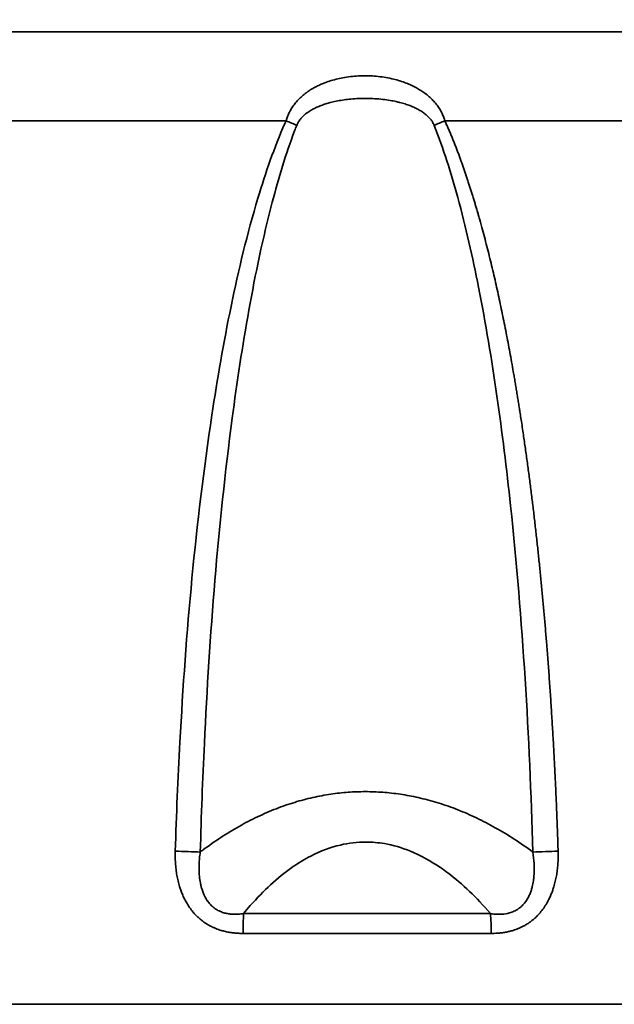
# Model space of a CAD drawing. Units: inches. Extents: x 0.1 to 16.9, y 0.4 to 10.6.
# Drawn here: x 12.7 to 13.3, y 9 to 10 of the extents above; entities that cross this region are included whole.
import ezdxf

# ---------------------------------------------------------------- set-up
doc = ezdxf.new("R2010")
doc.units = ezdxf.units.IN
doc.header["$MEASUREMENT"] = 0
doc.layers.add('Dimension (ANSI)', color=7, linetype='Continuous', lineweight=25)
doc.layers.add('Visible Narrow (ANSI)', color=7, linetype='Continuous', lineweight=35)
doc.styles.add('Note Text (ANSI)', font='tahoma.ttf')
doc.dimstyles.new('Default (ANSI)', dxfattribs={"dimtxt": 0.12, "dimasz": 0.098425, "dimexe": 0.125, "dimexo": 0.0625, "dimgap": 0.031496, "dimtad": 0, "dimtih": 1, "dimtoh": 1, "dimzin": 4, "dimdsep": 46, "dimtxsty": 'Note Text (ANSI)', "dimcen": 0.09, "dimdle": 0.393701, "dimclrd": 256, "dimclre": 256, "dimclrt": 256, "dimadec": 0, "dimazin": 1, "dimtfac": 1, "dimtofl": 0, "dimtmove": 0, "dimatfit": 3, "dimfxl": 1, "dimtolj": 1, "dimtzin": 4, "dimlwd": -1, "dimlwe": -1, "dimarcsym": 0})

# ---------------------------------------------------------------- blocks, each defined once
blk = doc.blocks.new('*D10')
at = {"layer": 'Defpoints', "color": 0, "transparency": 16777216}
for p in [(13.87319, 10.18913), (12.10154, 9.00803), (13.87319, 9.00803)]:
    blk.add_point(p, dxfattribs=at)
at = {"layer": 'Dimension (ANSI)', "transparency": 16777216}
for p, q in [((12.10154, 9.07053), (12.10154, 10.31413)), ((13.87319, 9.07053), (13.87319, 10.31413)), ((12.19997, 10.18913), (12.80783, 10.18913)), ((13.77477, 10.18913), (13.16691, 10.18913))]:
    blk.add_line(p, q, dxfattribs=at)
for points in [[(12.19997, 10.20554), (12.19997, 10.17273), (12.10154, 10.18913)], [(13.77477, 10.20554), (13.77477, 10.17273), (13.87319, 10.18913)]]:
    blk.add_solid(points, dxfattribs=at)
at = {"layer": 'Dimension (ANSI)', "transparency": 16777216, "insert": (12.83932, 10.24933), "char_height": 0.12, "attachment_point": 1, "style": 'Note Text (ANSI)'}
blk.add_mtext('\\A1;1.77', dxfattribs=at)

msp = doc.modelspace()

# ---------------------------------------------------------------- linework, layer by layer
at = {"layer": 'Visible Narrow (ANSI)'}
for p, q in [((13.73522, 9.95669), (12.23952, 9.95669)), ((12.94125, 9.86999), (12.4779, 9.86999)), ((13.41559, 9.86999), (13.09605, 9.86999)), ((13.14048, 9.09653), (12.89978, 9.09653)), ((13.1414, 9.07721), (12.89925, 9.07721)), ((13.44096, 9.00803), (12.10154, 9.00803))]:
    msp.add_line(p, q, dxfattribs=at)
for centre, major_axis, ratio, start_param, end_param in [((12.94341, 9.86547), (-0.03614, 0.01562), 0.083829, 4.52086, 4.808287), ((13.09097, 9.86547), (0.03606, 0.01579), 0.053899, 1.405817, 1.693244), ((12.84, 9.1566), (-0.03935, 0.00117), 0.014873, 4.250147, 4.888163), ((13.19679, 9.1566), (0.03935, 0.00122), 0.012591, 1.319886, 1.9579), ((12.90317, 9.07685), (0, 0.03937), 0.099509, 1.047202, 1.561604), ((13.13455, 9.07685), (0, -0.03937), 0.173946, 1.579996, 2.094393)]:
    msp.add_ellipse(centre, major_axis=major_axis, ratio=ratio, start_param=start_param, end_param=end_param, dxfattribs=at)
for points, degree, knots in [([(12.94125, 9.86999), (12.94166, 9.87146), (12.94214, 9.8729), (12.94269, 9.87431), (12.94325, 9.87576), (12.94389, 9.87717), (12.94459, 9.87854), (12.94531, 9.87994), (12.9461, 9.88131), (12.94694, 9.88263), (12.94782, 9.88399), (12.94875, 9.8853), (12.94974, 9.88656), (12.95078, 9.88789), (12.95189, 9.88916), (12.95304, 9.89037), (12.95424, 9.89163), (12.95548, 9.89283), (12.95678, 9.89396), (12.95813, 9.89515), (12.95953, 9.89628), (12.96097, 9.89734), (12.96112, 9.89745), (12.96127, 9.89756), (12.96142, 9.89767), (12.96293, 9.89876), (12.96448, 9.89978), (12.96606, 9.90075), (12.96761, 9.90169), (12.9692, 9.90257), (12.97082, 9.9034), (12.97235, 9.90419), (12.9739, 9.90492), (12.97547, 9.9056), (12.97668, 9.90613), (12.9779, 9.90662), (12.97913, 9.90709), (12.98112, 9.90785), (12.98314, 9.90854), (12.98517, 9.90916), (12.98729, 9.90981), (12.98943, 9.91038), (12.99158, 9.91089), (12.99384, 9.91142), (12.99611, 9.91187), (12.99839, 9.91226), (13.00091, 9.91268), (13.00344, 9.91302), (13.00598, 9.91328), (13.00863, 9.91355), (13.01129, 9.91373), (13.01395, 9.91382), (13.01667, 9.91391), (13.01939, 9.91392), (13.02211, 9.91383), (13.02441, 9.91376), (13.0267, 9.91362), (13.02899, 9.91341), (13.0316, 9.91318), (13.0342, 9.91287), (13.03678, 9.91246), (13.03928, 9.91207), (13.04176, 9.9116), (13.04422, 9.91104), (13.04641, 9.91055), (13.04859, 9.90999), (13.05074, 9.90935), (13.05279, 9.90875), (13.05481, 9.90808), (13.05682, 9.90734), (13.05874, 9.90663), (13.06064, 9.90586), (13.06251, 9.90502), (13.06429, 9.90422), (13.06604, 9.90336), (13.06777, 9.90243), (13.0683, 9.90214), (13.06883, 9.90185), (13.06935, 9.90155), (13.07077, 9.90075), (13.07216, 9.89989), (13.07352, 9.89899), (13.07495, 9.89805), (13.07635, 9.89704), (13.07772, 9.89599), (13.07908, 9.89492), (13.08041, 9.8938), (13.0817, 9.89262), (13.08295, 9.89146), (13.08416, 9.89025), (13.08531, 9.88898), (13.08642, 9.88775), (13.08748, 9.88647), (13.08847, 9.88514), (13.08941, 9.88389), (13.0903, 9.88258), (13.09112, 9.88124), (13.09191, 9.87993), (13.09265, 9.87858), (13.09332, 9.87719), (13.09396, 9.87586), (13.09454, 9.8745), (13.09505, 9.8731), (13.09542, 9.87208), (13.09576, 9.87104), (13.09605, 9.86999)], 3, [6.525669, 6.525669, 6.525669, 6.525669, 6.662338, 6.662338, 6.662338, 6.802343, 6.802343, 6.802343, 6.946231, 6.946231, 6.946231, 7.09466, 7.09466, 7.09466, 7.251206, 7.251206, 7.251206, 7.413243, 7.413243, 7.413243, 7.583013, 7.583013, 7.583013, 7.600492, 7.600492, 7.600492, 7.776878, 7.776878, 7.776878, 7.950279, 7.950279, 7.950279, 8.114689, 8.114689, 8.114689, 8.240726, 8.240726, 8.240726, 8.445078, 8.445078, 8.445078, 8.657379, 8.657379, 8.657379, 8.879454, 8.879454, 8.879454, 9.124436, 9.124436, 9.124436, 9.379463, 9.379463, 9.379463, 9.639729, 9.639729, 9.639729, 9.859385, 9.859385, 9.859385, 10.109003, 10.109003, 10.109003, 10.349772, 10.349772, 10.349772, 10.56342, 10.56342, 10.56342, 10.766088, 10.766088, 10.766088, 10.960171, 10.960171, 10.960171, 11.144782, 11.144782, 11.144782, 11.201725, 11.201725, 11.201725, 11.355083, 11.355083, 11.355083, 11.516306, 11.516306, 11.516306, 11.67828, 11.67828, 11.67828, 11.836636, 11.836636, 11.836636, 11.989125, 11.989125, 11.989125, 12.132763, 12.132763, 12.132763, 12.272017, 12.272017, 12.272017, 12.405445, 12.405445, 12.405445, 12.503286, 12.503286, 12.503286, 12.503286]), ([(12.95157, 9.86547), (12.95199, 9.86652), (12.95249, 9.86755), (12.95369, 9.86958), (12.95439, 9.87059), (12.95544, 9.8719), (12.95572, 9.87223), (12.95685, 9.87351), (12.95776, 9.87443), (12.95975, 9.8762), (12.96082, 9.87706), (12.96313, 9.87873), (12.96437, 9.87953), (12.96673, 9.88092), (12.96784, 9.88152), (12.97037, 9.88279), (12.97182, 9.88345), (12.97475, 9.88466), (12.97623, 9.88522), (12.9792, 9.88624), (12.98067, 9.88671), (12.98289, 9.88735), (12.98362, 9.88755), (12.98623, 9.88823), (12.98813, 9.88867), (12.99205, 9.88948), (12.99407, 9.88984), (12.99831, 9.8905), (13.00053, 9.89078), (13.00334, 9.89108), (13.00391, 9.89113), (13.00706, 9.89142), (13.00965, 9.89159), (13.01491, 9.8918), (13.01757, 9.89184), (13.02279, 9.89178), (13.02533, 9.89169), (13.03046, 9.89137), (13.03305, 9.89115), (13.03799, 9.89058), (13.04035, 9.89025), (13.04472, 9.88951), (13.04674, 9.88912), (13.04984, 9.88843), (13.05092, 9.88817), (13.05378, 9.88745), (13.05554, 9.88695), (13.05889, 9.88589), (13.0605, 9.88533), (13.06234, 9.88463), (13.06261, 9.88452), (13.06419, 9.88389), (13.06549, 9.88334), (13.06807, 9.88213), (13.06936, 9.88147), (13.07132, 9.88038), (13.07201, 9.87997), (13.07389, 9.87881), (13.07505, 9.87802), (13.07724, 9.87637), (13.07826, 9.87551), (13.08013, 9.87376), (13.08099, 9.87286), (13.08205, 9.8716), (13.08232, 9.87126), (13.08329, 9.87), (13.08392, 9.86905), (13.08492, 9.86728), (13.08532, 9.86647), (13.08568, 9.86559), (13.0857, 9.86553), (13.08572, 9.86547)], 3, [6.525669, 6.525669, 6.525669, 6.525669, 6.688166, 6.688166, 6.857122, 6.857122, 6.915913, 6.915913, 7.087057, 7.087057, 7.262838, 7.262838, 7.447057, 7.447057, 7.600492, 7.600492, 7.789519, 7.789519, 7.975662, 7.975662, 8.154222, 8.154222, 8.240726, 8.240726, 8.461271, 8.461271, 8.691358, 8.691358, 8.939365, 8.939365, 9.003197, 9.003197, 9.28851, 9.28851, 9.58043, 9.58043, 9.859385, 9.859385, 10.144807, 10.144807, 10.408091, 10.408091, 10.638232, 10.638232, 10.763988, 10.763988, 10.971886, 10.971886, 11.168032, 11.168032, 11.201725, 11.201725, 11.367649, 11.367649, 11.541594, 11.541594, 11.639692, 11.639692, 11.814981, 11.814981, 11.986286, 11.986286, 12.149771, 12.149771, 12.208904, 12.208904, 12.366429, 12.366429, 12.494579, 12.494579, 12.503286, 12.503286, 12.503286, 12.503286]), ([(12.83314, 9.15738), (12.83424, 9.19287), (12.83574, 9.22834), (12.83767, 9.2638), (12.84348, 9.37059), (12.8529, 9.47704), (12.86884, 9.58279), (12.87419, 9.6183), (12.88032, 9.65371), (12.88756, 9.68889), (12.89488, 9.72442), (12.90333, 9.75979), (12.91379, 9.79458), (12.92121, 9.81928), (12.92963, 9.84377), (12.94011, 9.86743), (12.94049, 9.86828), (12.94087, 9.86914), (12.94125, 9.86999)], 3, [11.544224, 11.544224, 11.544224, 11.544224, 15.360709, 15.360709, 15.360709, 26.857158, 26.857158, 26.857158, 30.717271, 30.717271, 30.717271, 34.616166, 34.616166, 34.616166, 37.385005, 37.385005, 37.385005, 37.484821, 37.484821, 37.484821, 37.484821]), ([(12.85757, 9.1566), (12.85853, 9.1919), (12.85983, 9.22719), (12.86152, 9.26246), (12.86659, 9.36869), (12.87481, 9.47458), (12.88868, 9.57978), (12.89334, 9.6151), (12.89867, 9.65033), (12.90497, 9.68533), (12.91133, 9.72068), (12.91866, 9.75586), (12.92774, 9.79046), (12.93393, 9.81406), (12.94093, 9.83746), (12.94951, 9.86011), (12.95019, 9.8619), (12.95087, 9.86369), (12.95157, 9.86547)], 3, [11.544219, 11.544219, 11.544219, 11.544219, 15.360709, 15.360709, 15.360709, 26.857158, 26.857158, 26.857158, 30.717271, 30.717271, 30.717271, 34.616166, 34.616166, 34.616166, 37.274498, 37.274498, 37.274498, 37.484821, 37.484821, 37.484821, 37.484821]), ([(13.08572, 9.86547), (13.09479, 9.84269), (13.10214, 9.81907), (13.10864, 9.79524), (13.11652, 9.76635), (13.1231, 9.73703), (13.12893, 9.70756), (13.14284, 9.63714), (13.15251, 9.56603), (13.16014, 9.49445), (13.1721, 9.38233), (13.17875, 9.26947), (13.18192, 9.1566)], 3, [45.775296, 45.775296, 45.775296, 45.775296, 48.464193, 48.464193, 48.464193, 51.724519, 51.724519, 51.724519, 59.514357, 59.514357, 59.514357, 71.71557, 71.71557, 71.71557, 71.71557]), ([(13.09605, 9.86999), (13.10993, 9.83958), (13.12068, 9.80787), (13.1302, 9.77592), (13.14924, 9.70145), (13.16339, 9.62596), (13.17031, 9.58327), (13.18582, 9.4727), (13.19612, 9.36153), (13.20093, 9.29349), (13.20437, 9.22546), (13.20655, 9.15738)], 5, [45.775296, 45.775296, 45.775296, 45.775296, 45.775296, 45.775296, 51.724519, 51.724519, 51.724519, 59.514357, 59.514357, 59.514357, 71.71557, 71.71557, 71.71557, 71.71557, 71.71557, 71.71557]), ([(13.18192, 9.1566), (13.17585, 9.16107), (13.16979, 9.16525), (13.15758, 9.17316), (13.15142, 9.17687), (13.13914, 9.18376), (13.13301, 9.18693), (13.12077, 9.19276), (13.11467, 9.19541), (13.10253, 9.20019), (13.09648, 9.20233), (13.08441, 9.20612), (13.07838, 9.20777), (13.06651, 9.21055), (13.06067, 9.2117), (13.04908, 9.21353), (13.04333, 9.21423), (13.03195, 9.21518), (13.02632, 9.21544), (13.01994, 9.2155), (13.01919, 9.21551), (13.01286, 9.21551), (13.00729, 9.2153), (12.99605, 9.21448), (12.99039, 9.21385), (12.9789, 9.21216), (12.97309, 9.21107), (12.96139, 9.20843), (12.9555, 9.20687), (12.94366, 9.20325), (12.93771, 9.20118), (12.92559, 9.19648), (12.91942, 9.19381), (12.90729, 9.18804), (12.90134, 9.18495), (12.88948, 9.17826), (12.88358, 9.17467), (12.87186, 9.16701), (12.86605, 9.16295), (12.85935, 9.15795), (12.85846, 9.15728), (12.85757, 9.1566)], 3, [10.532085, 10.532085, 10.532085, 10.532085, 12.026449, 12.026449, 13.549586, 13.549586, 15.075393, 15.075393, 16.601438, 16.601438, 18.120687, 18.120687, 19.6434, 19.6434, 21.123067, 21.123067, 22.584372, 22.584372, 24.019118, 24.019118, 24.211541, 24.211541, 25.632741, 25.632741, 27.081022, 27.081022, 28.567238, 28.567238, 30.072904, 30.072904, 31.591988, 31.591988, 33.166367, 33.166367, 34.682167, 34.682167, 36.184917, 36.184917, 37.662895, 37.662895, 37.889506, 37.889506, 37.889506, 37.889506]), ([(13.14048, 9.09653), (13.13368, 9.10447), (13.12691, 9.11165), (13.11303, 9.12498), (13.10593, 9.13104), (13.09654, 9.1381), (13.09421, 9.13977), (13.08203, 9.14812), (13.07224, 9.15345), (13.054, 9.16091), (13.04553, 9.16334), (13.03102, 9.16579), (13.02497, 9.16629), (13.01068, 9.16629), (13.00245, 9.16535), (12.98461, 9.1612), (12.97501, 9.15762), (12.9592, 9.14947), (12.95301, 9.14571), (12.93992, 9.13653), (12.93301, 9.13095), (12.91952, 9.11855), (12.91294, 9.1118), (12.90416, 9.10179), (12.90197, 9.0992), (12.89978, 9.09653)], 3, [9.37801, 9.37801, 9.37801, 9.37801, 11.795475, 11.795475, 14.35892, 14.35892, 15.204129, 15.204129, 18.799371, 18.799371, 21.948963, 21.948963, 24.21136, 24.21136, 27.299287, 27.299287, 30.903894, 30.903894, 33.218584, 33.218584, 35.790249, 35.790249, 38.230008, 38.230008, 39.042855, 39.042855, 39.042855, 39.042855]), ([(12.89925, 9.07721), (12.89822, 9.07721), (12.89716, 9.07722), (12.89608, 9.07726), (12.89495, 9.0773), (12.8938, 9.07736), (12.89261, 9.07745), (12.89132, 9.07755), (12.89001, 9.07768), (12.88865, 9.07785), (12.88724, 9.07803), (12.88579, 9.07826), (12.88431, 9.07854), (12.88282, 9.07883), (12.8813, 9.07917), (12.87975, 9.07959), (12.87911, 9.07976), (12.87846, 9.07994), (12.8778, 9.08013), (12.87699, 9.08038), (12.87617, 9.08064), (12.87534, 9.08093), (12.87448, 9.08123), (12.8736, 9.08155), (12.87273, 9.08191), (12.8718, 9.08228), (12.87087, 9.08269), (12.86993, 9.08312), (12.8689, 9.0836), (12.86786, 9.08413), (12.86683, 9.08469), (12.86573, 9.08528), (12.86464, 9.08593), (12.86356, 9.08661), (12.86247, 9.0873), (12.86141, 9.08803), (12.86036, 9.08879), (12.85941, 9.08949), (12.85849, 9.09021), (12.85759, 9.09096), (12.85676, 9.09166), (12.85595, 9.09237), (12.85518, 9.0931), (12.85443, 9.0938), (12.85372, 9.09451), (12.85303, 9.09523), (12.85238, 9.09591), (12.85175, 9.09661), (12.85115, 9.0973), (12.8509, 9.09759), (12.85065, 9.09789), (12.8504, 9.09818), (12.84922, 9.0996), (12.84813, 9.10104), (12.84712, 9.10248), (12.8461, 9.10395), (12.84517, 9.10542), (12.84431, 9.1069), (12.84346, 9.10835), (12.84269, 9.10981), (12.84197, 9.11126), (12.8413, 9.11264), (12.84068, 9.11401), (12.84011, 9.11537), (12.83956, 9.11669), (12.83906, 9.118), (12.8386, 9.1193), (12.83815, 9.12054), (12.83775, 9.12177), (12.83737, 9.12299), (12.8371, 9.12388), (12.83685, 9.12476), (12.83661, 9.12564), (12.83611, 9.12748), (12.83567, 9.12931), (12.83529, 9.13113), (12.8349, 9.13302), (12.83457, 9.1349), (12.83429, 9.13676), (12.83399, 9.13878), (12.83375, 9.14079), (12.83356, 9.14277), (12.83337, 9.14489), (12.83324, 9.14699), (12.83316, 9.14908), (12.83307, 9.15147), (12.83306, 9.15384), (12.83311, 9.15618), (12.83312, 9.15658), (12.83313, 9.15698), (12.83314, 9.15738)], 3, [38.868883, 38.868883, 38.868883, 38.868883, 39.03141, 39.03141, 39.03141, 39.201767, 39.201767, 39.201767, 39.386921, 39.386921, 39.386921, 39.579697, 39.579697, 39.579697, 39.772203, 39.772203, 39.772203, 39.851512, 39.851512, 39.851512, 39.950101, 39.950101, 39.950101, 40.05303, 40.05303, 40.05303, 40.16152, 40.16152, 40.16152, 40.281744, 40.281744, 40.281744, 40.410349, 40.410349, 40.410349, 40.540247, 40.540247, 40.540247, 40.658833, 40.658833, 40.658833, 40.768816, 40.768816, 40.768816, 40.873719, 40.873719, 40.873719, 40.972967, 40.972967, 40.972967, 41.014592, 41.014592, 41.014592, 41.215382, 41.215382, 41.215382, 41.418739, 41.418739, 41.418739, 41.619196, 41.619196, 41.619196, 41.809287, 41.809287, 41.809287, 41.993031, 41.993031, 41.993031, 42.168004, 42.168004, 42.168004, 42.294419, 42.294419, 42.294419, 42.560175, 42.560175, 42.560175, 42.837039, 42.837039, 42.837039, 43.137925, 43.137925, 43.137925, 43.459356, 43.459356, 43.459356, 43.829366, 43.829366, 43.829366, 43.89287, 43.89287, 43.89287, 43.89287]), ([(12.89978, 9.09653), (12.89895, 9.09641), (12.89811, 9.0963), (12.89726, 9.0962), (12.89636, 9.0961), (12.89545, 9.09602), (12.89452, 9.09596), (12.89349, 9.09589), (12.89245, 9.09586), (12.89138, 9.09585), (12.89024, 9.09585), (12.88908, 9.09589), (12.8879, 9.09599), (12.88666, 9.09608), (12.8854, 9.09624), (12.88412, 9.09647), (12.88388, 9.09651), (12.88364, 9.09656), (12.8834, 9.09661), (12.88275, 9.09674), (12.88209, 9.09689), (12.88143, 9.09706), (12.88073, 9.09724), (12.88003, 9.09745), (12.87932, 9.09769), (12.87859, 9.09794), (12.87785, 9.09822), (12.87712, 9.09854), (12.87633, 9.09888), (12.87555, 9.09925), (12.87479, 9.09967), (12.87427, 9.09995), (12.87375, 9.10025), (12.87324, 9.10057), (12.87247, 9.10105), (12.87172, 9.10157), (12.87099, 9.10213), (12.87032, 9.10264), (12.86968, 9.10318), (12.86906, 9.10375), (12.86847, 9.10429), (12.8679, 9.10485), (12.86736, 9.10544), (12.86682, 9.10602), (12.86631, 9.10662), (12.86582, 9.10724), (12.86538, 9.1078), (12.86496, 9.10836), (12.86456, 9.10894), (12.86451, 9.109), (12.86447, 9.10906), (12.86443, 9.10912), (12.86286, 9.11141), (12.86161, 9.11381), (12.8606, 9.11623), (12.86009, 9.11744), (12.85965, 9.11867), (12.85926, 9.11989), (12.8589, 9.121), (12.85859, 9.1221), (12.85831, 9.1232), (12.85805, 9.12426), (12.85781, 9.12532), (12.85761, 9.12638), (12.85741, 9.12739), (12.85724, 9.1284), (12.8571, 9.1294), (12.85703, 9.12987), (12.85696, 9.13034), (12.85691, 9.13081), (12.8567, 9.13241), (12.85656, 9.134), (12.85646, 9.13557), (12.85636, 9.13724), (12.85631, 9.1389), (12.85631, 9.14055), (12.8563, 9.14155), (12.85632, 9.14254), (12.85635, 9.14354), (12.8564, 9.14534), (12.8565, 9.14713), (12.85665, 9.1489), (12.85682, 9.15092), (12.85705, 9.15292), (12.85732, 9.15491), (12.8574, 9.15547), (12.85748, 9.15604), (12.85757, 9.1566)], 3, [38.868888, 38.868888, 38.868888, 38.868888, 39.033438, 39.033438, 39.033438, 39.20623, 39.20623, 39.20623, 39.396519, 39.396519, 39.396519, 39.599657, 39.599657, 39.599657, 39.811484, 39.811484, 39.811484, 39.851512, 39.851512, 39.851512, 39.958417, 39.958417, 39.958417, 40.072494, 40.072494, 40.072494, 40.191446, 40.191446, 40.191446, 40.319373, 40.319373, 40.319373, 40.406505, 40.406505, 40.406505, 40.539011, 40.539011, 40.539011, 40.661632, 40.661632, 40.661632, 40.778619, 40.778619, 40.778619, 40.896605, 40.896605, 40.896605, 41.003382, 41.003382, 41.003382, 41.014591, 41.014591, 41.014591, 41.439105, 41.439105, 41.439105, 41.652934, 41.652934, 41.652934, 41.84534, 41.84534, 41.84534, 42.031748, 42.031748, 42.031748, 42.210513, 42.210513, 42.210513, 42.294419, 42.294419, 42.294419, 42.580131, 42.580131, 42.580131, 42.882362, 42.882362, 42.882362, 43.066395, 43.066395, 43.066395, 43.401022, 43.401022, 43.401022, 43.783418, 43.783418, 43.783418, 43.892811, 43.892811, 43.892811, 43.892811]), ([(13.18192, 9.1566), (13.18251, 9.15295), (13.18293, 9.14922), (13.18314, 9.14542), (13.1832, 9.14441), (13.18324, 9.1434), (13.18326, 9.14238), (13.18334, 9.13932), (13.18326, 9.13621), (13.18299, 9.13306), (13.18286, 9.13154), (13.18269, 9.13002), (13.18246, 9.12849), (13.18231, 9.12755), (13.18215, 9.12662), (13.18197, 9.12568), (13.18178, 9.12471), (13.18156, 9.12373), (13.18131, 9.12275), (13.18106, 9.12171), (13.18077, 9.12068), (13.18044, 9.11964), (13.18007, 9.11849), (13.17967, 9.11734), (13.1792, 9.1162), (13.1787, 9.11496), (13.17814, 9.11372), (13.1775, 9.11251), (13.17677, 9.11112), (13.17595, 9.10977), (13.17501, 9.10845), (13.17461, 9.10788), (13.17419, 9.10732), (13.17374, 9.10676), (13.17326, 9.10618), (13.17276, 9.1056), (13.17224, 9.10505), (13.17169, 9.10447), (13.17111, 9.1039), (13.17051, 9.10336), (13.16987, 9.10279), (13.16919, 9.10224), (13.1685, 9.10172), (13.16832, 9.1016), (13.16815, 9.10147), (13.16797, 9.10134), (13.16723, 9.10082), (13.16647, 9.10034), (13.1657, 9.0999), (13.16497, 9.09949), (13.16423, 9.09911), (13.16349, 9.09877), (13.16278, 9.09844), (13.16206, 9.09815), (13.16135, 9.09789), (13.16066, 9.09764), (13.15997, 9.09741), (13.15928, 9.09722), (13.15863, 9.09703), (13.15799, 9.09687), (13.15734, 9.09673), (13.15715, 9.09669), (13.15697, 9.09665), (13.15678, 9.09661), (13.15576, 9.0964), (13.15475, 9.09625), (13.15375, 9.09613), (13.15271, 9.09601), (13.15169, 9.09593), (13.15068, 9.09589), (13.14962, 9.09585), (13.14858, 9.09585), (13.14756, 9.09587), (13.14677, 9.0959), (13.14599, 9.09594), (13.14522, 9.09599), (13.14431, 9.09606), (13.14341, 9.09615), (13.14253, 9.09625), (13.14184, 9.09634), (13.14116, 9.09643), (13.14048, 9.09653)], 3, [2.95483, 2.95483, 2.95483, 2.95483, 3.66341, 3.66341, 3.66341, 3.852064, 3.852064, 3.852064, 4.418159, 4.418159, 4.418159, 4.690617, 4.690617, 4.690617, 4.856191, 4.856191, 4.856191, 5.028524, 5.028524, 5.028524, 5.209525, 5.209525, 5.209525, 5.409854, 5.409854, 5.409854, 5.627235, 5.627235, 5.627235, 5.874129, 5.874129, 5.874129, 5.980874, 5.980874, 5.980874, 6.094601, 6.094601, 6.094601, 6.213327, 6.213327, 6.213327, 6.340288, 6.340288, 6.340288, 6.371941, 6.371941, 6.371941, 6.504173, 6.504173, 6.504173, 6.627313, 6.627313, 6.627313, 6.744676, 6.744676, 6.744676, 6.857078, 6.857078, 6.857078, 6.963709, 6.963709, 6.963709, 6.994739, 6.994739, 6.994739, 7.164276, 7.164276, 7.164276, 7.341497, 7.341497, 7.341497, 7.527922, 7.527922, 7.527922, 7.672887, 7.672887, 7.672887, 7.844755, 7.844755, 7.844755, 7.979979, 7.979979, 7.979979, 7.979979]), ([(13.20655, 9.15738), (13.20662, 9.15526), (13.20663, 9.15312), (13.20655, 9.14886), (13.20646, 9.14674), (13.20616, 9.14271), (13.20598, 9.1408), (13.20551, 9.13705), (13.20523, 9.13521), (13.20458, 9.13162), (13.20422, 9.12986), (13.20338, 9.12632), (13.2029, 9.12454), (13.20201, 9.12162), (13.20164, 9.12049), (13.20083, 9.11816), (13.20038, 9.11696), (13.19938, 9.1145), (13.19883, 9.11323), (13.19758, 9.11054), (13.19686, 9.10913), (13.19523, 9.1062), (13.19432, 9.10468), (13.19225, 9.10158), (13.19109, 9.09999), (13.18952, 9.09805), (13.1892, 9.09767), (13.18829, 9.0966), (13.18767, 9.09591), (13.18635, 9.09451), (13.18565, 9.0938), (13.18413, 9.09234), (13.1833, 9.0916), (13.18152, 9.09009), (13.18057, 9.08934), (13.17856, 9.08787), (13.17751, 9.08714), (13.1754, 9.0858), (13.17434, 9.08518), (13.17234, 9.08408), (13.17138, 9.0836), (13.16953, 9.08272), (13.16862, 9.08232), (13.16686, 9.0816), (13.166, 9.08127), (13.16434, 9.08069), (13.16354, 9.08042), (13.16271, 9.08017), (13.16266, 9.08015), (13.16138, 9.07976), (13.16016, 9.07943), (13.15768, 9.07884), (13.15642, 9.07858), (13.15384, 9.07812), (13.15251, 9.07792), (13.14992, 9.07761), (13.14866, 9.0775), (13.14632, 9.07733), (13.14523, 9.07728), (13.14323, 9.07722), (13.14231, 9.07721), (13.1414, 9.07721)], 3, [2.954793, 2.954793, 2.954793, 2.954793, 3.290716, 3.290716, 3.61625, 3.61625, 3.904657, 3.904657, 4.177686, 4.177686, 4.434151, 4.434151, 4.690617, 4.690617, 4.852034, 4.852034, 5.020048, 5.020048, 5.196438, 5.196438, 5.391118, 5.391118, 5.599902, 5.599902, 5.82074, 5.82074, 5.874129, 5.874129, 5.97364, 5.97364, 6.077931, 6.077931, 6.192752, 6.192752, 6.316015, 6.316015, 6.445609, 6.445609, 6.571038, 6.571038, 6.683138, 6.683138, 6.789539, 6.789539, 6.892139, 6.892139, 6.989306, 6.989306, 6.99474, 6.99474, 7.147555, 7.147555, 7.310634, 7.310634, 7.49186, 7.49186, 7.672518, 7.672518, 7.835831, 7.835831, 7.979985, 7.979985, 7.979985, 7.979985])]:
    msp.add_open_spline(points, degree=degree, knots=knots, dxfattribs=at)

# ---------------------------------------------------------------- dimensions: what is measured, and where the dimension line sits
at = {"layer": 'Dimension (ANSI)'}
dim = msp.add_linear_dim(base=(13.87319, 10.18913), p1=(12.10154, 9.00803), p2=(13.87319, 9.00803), angle=180, dimstyle='Default (ANSI)', override={"dimgap": 0.031496, "dimtih": 0, "dimtoh": 0, "dimdec": 2, "dimtol": 0, "dimlim": 0, "dimtp": 0, "dimtm": 0, "dimtdec": 2, "dimatfit": 1}, dxfattribs=at)
dim.commit()
dim.dimension.update_dxf_attribs({"geometry": '*D10', "text_midpoint": (12.98737, 10.18913), "dimtype": 160})

doc.saveas('drawing.dxf')
